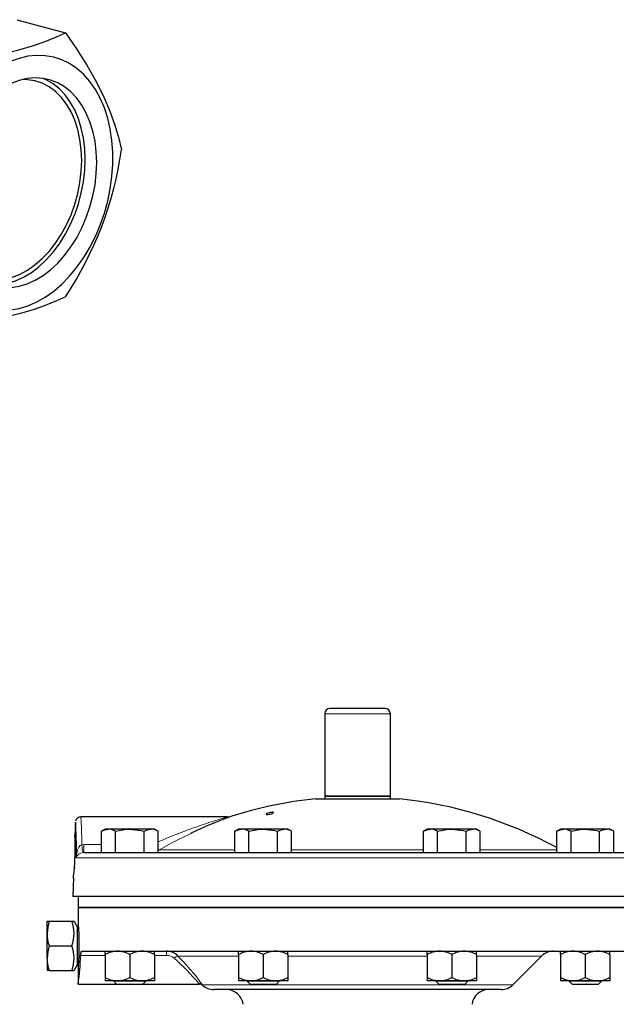
# Model space of a CAD drawing. Units: inches. Extents: x 0.5 to 30.5, y 0.5 to 21.
# Drawn here: x 24 to 27.5, y 10.3 to 15.9 of the extents above; entities that cross this region are included whole.
import ezdxf

# ---------------------------------------------------------------- set-up
doc = ezdxf.new("R2010")
doc.units = ezdxf.units.IN
doc.header["$MEASUREMENT"] = 0
doc.linetypes.add('SLD-Solid', pattern=[0])

msp = doc.modelspace()

# ---------------------------------------------------------------- linework, layer by layer
at = {"color": 7, "linetype": 'SLD-Solid', "lineweight": 30}
for p, q in [((24.034, 15.94), (24.311, 15.8658)), ((25.7893, 11.9816), (25.7893, 11.5126)), ((25.9768, 12.0126), (25.8203, 12.0126)), ((26.1333, 12.0126), (25.9768, 12.0126)), ((26.1643, 11.5126), (26.1643, 11.9816)), ((25.7893, 11.5126), (25.7893, 11.4971)), ((25.7893, 11.5126), (26.1643, 11.5126)), ((25.9768, 11.5126), (25.7893, 11.5126)), ((26.1643, 11.5126), (25.9768, 11.5126)), ((26.1643, 11.4971), (26.1643, 11.5126)), ((25.7364, 11.4971), (26.2171, 11.4971)), ((24.3671, 11.3634), (24.3645, 11.289)), ((25.2359, 11.3942), (24.3983, 11.3942)), ((24.5371, 11.3251), (24.5153, 11.3125)), ((24.5153, 11.1911), (24.5153, 11.3125)), ((24.5559, 11.3251), (24.5371, 11.3251)), ((24.6776, 11.3251), (24.5559, 11.3251)), ((24.5964, 11.1911), (24.5964, 11.3125)), ((24.7992, 11.3251), (24.6776, 11.3251)), ((24.7587, 11.1911), (24.7587, 11.3125)), ((24.8181, 11.3251), (24.7992, 11.3251)), ((24.8398, 11.3125), (24.8181, 11.3251)), ((24.8398, 11.1911), (24.8398, 11.3125)), ((25.2981, 11.3251), (25.2764, 11.3125)), ((25.2764, 11.1911), (25.2764, 11.3125)), ((25.3169, 11.3251), (25.2981, 11.3251)), ((25.4386, 11.3251), (25.3169, 11.3251)), ((25.3575, 11.1911), (25.3575, 11.3125)), ((25.5603, 11.3251), (25.4386, 11.3251)), ((25.5197, 11.1911), (25.5197, 11.3125)), ((25.5791, 11.3251), (25.5603, 11.3251)), ((25.6009, 11.3125), (25.5791, 11.3251)), ((25.6009, 11.1911), (25.6009, 11.3125)), ((26.3744, 11.3251), (26.3527, 11.3125)), ((26.3527, 11.1911), (26.3527, 11.3125)), ((26.3932, 11.3251), (26.3744, 11.3251)), ((26.5149, 11.3251), (26.3932, 11.3251)), ((26.4338, 11.1911), (26.4338, 11.3125)), ((26.6366, 11.3251), (26.5149, 11.3251)), ((26.596, 11.1911), (26.596, 11.3125)), ((26.6554, 11.3251), (26.6366, 11.3251)), ((26.6771, 11.3125), (26.6554, 11.3251)), ((26.6771, 11.1911), (26.6771, 11.3125)), ((27.1355, 11.3251), (27.1137, 11.3125)), ((27.1137, 11.1911), (27.1137, 11.3125)), ((27.1543, 11.3251), (27.1355, 11.3251)), ((27.276, 11.3251), (27.1543, 11.3251)), ((27.1949, 11.1911), (27.1949, 11.3125)), ((27.3976, 11.3251), (27.276, 11.3251)), ((27.3571, 11.1911), (27.3571, 11.3125)), ((27.4165, 11.3251), (27.3976, 11.3251)), ((27.4382, 11.3125), (27.4165, 11.3251)), ((27.4382, 11.1911), (27.4382, 11.3125)), ((24.4144, 11.1911), (27.5623, 11.1911)), ((24.3618, 11.1087), (24.3618, 11.1065)), ((24.3559, 11.0443), (24.3523, 10.9411)), ((27.6012, 10.9411), (24.3523, 10.9411)), ((24.383, 10.9411), (24.383, 10.8786)), ((24.383, 10.8786), (24.383, 10.7825)), ((24.383, 10.8786), (25.3669, 10.8786)), ((27.5705, 10.8786), (24.383, 10.8786)), ((25.3669, 10.8786), (27.5705, 10.8786)), ((24.2055, 10.8003), (24.2181, 10.8003)), ((24.2055, 10.7301), (24.2055, 10.8003)), ((24.2181, 10.8003), (24.3471, 10.8003)), ((24.3471, 10.8003), (24.3589, 10.8003)), ((24.377, 10.7703), (24.3597, 10.8003)), ((24.2055, 10.5896), (24.2055, 10.7301)), ((24.3839, 10.7703), (24.377, 10.7703)), ((24.377, 10.7703), (24.377, 10.6598)), ((24.2181, 10.6598), (24.3471, 10.6598)), ((24.377, 10.6598), (24.377, 10.5493)), ((24.4015, 10.6286), (27.5705, 10.6286)), ((24.5371, 10.6098), (24.5371, 10.6286)), ((24.8181, 10.6098), (24.8181, 10.6286)), ((25.2981, 10.6098), (25.2981, 10.6286)), ((25.5791, 10.6098), (25.5791, 10.6286)), ((26.3744, 10.6098), (26.3744, 10.6286)), ((26.6554, 10.6098), (26.6554, 10.6286)), ((27.1355, 10.6098), (27.1355, 10.6286)), ((27.4165, 10.6098), (27.4165, 10.6286)), ((24.2055, 10.5896), (24.2055, 10.5193)), ((24.5371, 10.6098), (24.5371, 10.4788)), ((24.6776, 10.6098), (24.6776, 10.4788)), ((24.8181, 10.6098), (24.8181, 10.4788)), ((25.2981, 10.6098), (25.2981, 10.4788)), ((25.4386, 10.6098), (25.4386, 10.4788)), ((25.5791, 10.6098), (25.5791, 10.4788)), ((26.3744, 10.6098), (26.3744, 10.4788)), ((26.5149, 10.6098), (26.5149, 10.4788)), ((26.6554, 10.6098), (26.6554, 10.4788)), ((26.8631, 10.4373), (27.027, 10.6011)), ((27.1355, 10.6098), (27.1355, 10.4788)), ((27.276, 10.6098), (27.276, 10.4788)), ((27.4165, 10.6098), (27.4165, 10.4788)), ((24.2181, 10.5193), (24.2055, 10.5193)), ((24.2181, 10.5193), (24.3471, 10.5193)), ((24.3471, 10.5193), (24.3589, 10.5193)), ((24.3597, 10.5193), (24.377, 10.5493)), ((24.377, 10.5493), (24.3839, 10.5493)), ((24.383, 10.5383), (24.383, 10.4411)), ((24.5371, 10.4788), (24.5371, 10.4601)), ((24.6073, 10.4601), (24.5371, 10.4601)), ((24.5838, 10.4601), (24.5838, 10.4597)), ((24.5838, 10.4597), (24.6024, 10.4411)), ((24.5838, 10.4597), (24.7713, 10.4597)), ((24.7478, 10.4601), (24.6073, 10.4601)), ((24.8181, 10.4601), (24.7478, 10.4601)), ((24.7527, 10.4411), (24.7713, 10.4597)), ((24.7713, 10.4597), (24.7713, 10.4601)), ((24.8181, 10.4788), (24.8181, 10.4601)), ((25.2981, 10.4788), (25.2981, 10.4601)), ((25.3684, 10.4601), (25.2981, 10.4601)), ((25.3449, 10.4601), (25.3449, 10.4597)), ((25.3449, 10.4597), (25.3635, 10.4411)), ((25.3449, 10.4597), (25.5324, 10.4597)), ((25.5089, 10.4601), (25.3684, 10.4601)), ((25.5791, 10.4601), (25.5089, 10.4601)), ((25.5137, 10.4411), (25.5324, 10.4597)), ((25.5324, 10.4597), (25.5324, 10.4601)), ((25.5791, 10.4788), (25.5791, 10.4601)), ((26.3744, 10.4788), (26.3744, 10.4601)), ((26.4447, 10.4601), (26.3744, 10.4601)), ((26.4212, 10.4601), (26.4212, 10.4597)), ((26.4212, 10.4597), (26.4398, 10.4411)), ((26.4212, 10.4597), (26.6087, 10.4597)), ((26.5852, 10.4601), (26.4447, 10.4601)), ((26.6554, 10.4601), (26.5852, 10.4601)), ((26.59, 10.4411), (26.6087, 10.4597)), ((26.6087, 10.4597), (26.6087, 10.4601)), ((26.6554, 10.4788), (26.6554, 10.4601)), ((27.1355, 10.4788), (27.1355, 10.4601)), ((27.2057, 10.4601), (27.1355, 10.4601)), ((27.1822, 10.4601), (27.1822, 10.4597)), ((27.1822, 10.4597), (27.2008, 10.4411)), ((27.1822, 10.4597), (27.3697, 10.4597)), ((27.3462, 10.4601), (27.2057, 10.4601)), ((27.4165, 10.4601), (27.3462, 10.4601)), ((27.3511, 10.4411), (27.3697, 10.4597)), ((27.3697, 10.4597), (27.3697, 10.4601)), ((27.4165, 10.4788), (27.4165, 10.4601)), ((24.383, 10.4411), (24.6024, 10.4411)), ((24.6024, 10.4411), (24.7527, 10.4411)), ((24.7527, 10.4411), (25.0731, 10.4411)), ((26.7968, 10.4098), (25.1567, 10.4098)), ((25.3635, 10.4411), (25.5137, 10.4411)), ((26.4398, 10.4411), (26.59, 10.4411)), ((27.2008, 10.4411), (27.3511, 10.4411))]:
    msp.add_line(p, q, dxfattribs=at)
at = {"color": 8, "linetype": 'SLD-Solid', "lineweight": 0}
for p, q in [((25.9768, 11.9816), (25.7893, 11.9816)), ((26.1643, 11.9816), (25.9768, 11.9816)), ((24.4039, 11.2358), (24.4144, 11.2362)), ((24.4144, 11.2362), (24.5153, 11.2362)), ((24.4144, 11.2362), (24.4144, 11.1911)), ((24.4144, 11.1911), (24.4107, 11.1909)), ((24.847, 11.207), (24.8398, 11.2043)), ((24.847, 11.207), (25.2764, 11.207)), ((25.6009, 11.207), (26.3527, 11.207)), ((26.6771, 11.207), (27.1137, 11.207)), ((27.5935, 11.1609), (24.3713, 11.1609)), ((24.8868, 10.6051), (24.8868, 10.6286)), ((24.5371, 10.6051), (24.3972, 10.6051)), ((24.8868, 10.6051), (24.8181, 10.6051)), ((25.2981, 10.6011), (24.9524, 10.6011)), ((26.3744, 10.6011), (25.5791, 10.6011)), ((27.027, 10.6011), (26.6554, 10.6011)), ((25.0731, 10.4421), (25.0698, 10.4458)), ((25.0918, 10.4373), (26.8631, 10.4373)), ((25.0918, 10.4373), (25.094, 10.4342))]:
    msp.add_line(p, q, dxfattribs=at)
at = {"color": 7, "linetype": 'SLD-Solid', "lineweight": 30, "flags": 128}
for points in [[(23.6731, 15.6949), (23.8206, 15.7189), (23.9597, 15.7469), (24.0441, 15.7679), (24.1217, 15.7906), (24.1939, 15.8156), (24.2592, 15.842), (24.311, 15.8658)], [(24.311, 15.8658), (24.3739, 15.7733), (24.432, 15.681), (24.4851, 15.5874), (24.5308, 15.4953), (24.5634, 15.4187), (24.5904, 15.344), (24.6124, 15.2702), (24.6299, 15.1985)], [(23.5348, 14.8697), (23.5372, 14.8015), (23.5446, 14.7353), (23.5567, 14.6717), (23.5734, 14.6112), (23.5948, 14.5544), (23.6204, 14.5019), (23.6501, 14.4541), (23.6836, 14.4115), (23.7207, 14.3745), (23.7609, 14.3434), (23.8038, 14.3186), (23.8491, 14.3002), (23.8964, 14.2884), (23.9452, 14.2834), (23.9951, 14.2852), (24.0455, 14.2937), (24.0961, 14.3089), (24.1463, 14.3306), (24.1956, 14.3587), (24.2437, 14.3929), (24.2901, 14.4329), (24.3343, 14.4782), (24.3759, 14.5285), (24.4145, 14.5833), (24.4499, 14.642), (24.4815, 14.7042), (24.5092, 14.7693), (24.5327, 14.8366), (24.5518, 14.9055), (24.5663, 14.9754), (24.576, 15.0456), (24.5809, 15.1155), (24.5809, 15.1844), (24.576, 15.2517), (24.5663, 15.3167), (24.5518, 15.3789), (24.5327, 15.4376), (24.5092, 15.4923), (24.4815, 15.5425), (24.4499, 15.5877), (24.4145, 15.6276), (24.3759, 15.6616), (24.3343, 15.6896), (24.2901, 15.7113), (24.2437, 15.7264), (24.1956, 15.7348), (24.1463, 15.7364), (24.0961, 15.7313), (24.0455, 15.7194), (23.9951, 15.7009), (23.9452, 15.6759), (23.8964, 15.6448), (23.8491, 15.6077), (23.8038, 15.565), (23.7609, 15.5171), (23.7207, 15.4645), (23.6836, 15.4077), (23.6501, 15.3471), (23.6204, 15.2834), (23.5948, 15.2171), (23.5734, 15.149), (23.5567, 15.0795), (23.5446, 15.0093), (23.5372, 14.9392), (23.5348, 14.8697)], [(24.489, 15.1253), (24.4865, 15.1871), (24.4792, 15.2468), (24.4672, 15.3039), (24.4505, 15.3576), (24.4293, 15.4073), (24.404, 15.4526), (24.3747, 15.4929), (24.3418, 15.5277), (24.3058, 15.5566), (24.2669, 15.5793), (24.2257, 15.5956), (24.1825, 15.6052), (24.138, 15.6081), (24.0925, 15.6042), (24.0467, 15.5936), (24.001, 15.5764), (23.9559, 15.5527), (23.912, 15.5229), (23.8698, 15.4873), (23.8296, 15.4463), (23.7921, 15.4003), (23.7576, 15.3499), (23.7265, 15.2957), (23.6991, 15.2382), (23.6759, 15.1782), (23.6569, 15.1162), (23.6425, 15.053), (23.6328, 14.9893), (23.628, 14.9259), (23.628, 14.8634), (23.6328, 14.8026), (23.6425, 14.7441), (23.6569, 14.6887), (23.6759, 14.6369), (23.6991, 14.5893), (23.7265, 14.5464), (23.7576, 14.5089), (23.7921, 14.477), (23.8296, 14.4511), (23.8698, 14.4316), (23.912, 14.4186), (23.9559, 14.4123), (24.001, 14.4128), (24.0467, 14.4201), (24.0925, 14.434), (24.138, 14.4545), (24.1825, 14.4813), (24.2257, 14.514), (24.2669, 14.5524), (24.3058, 14.5959), (24.3418, 14.6442), (24.3747, 14.6966), (24.404, 14.7525), (24.4293, 14.8114), (24.4505, 14.8725), (24.4672, 14.9351), (24.4792, 14.9987), (24.4865, 15.0623), (24.489, 15.1253)], [(24.4033, 15.1378), (24.4008, 15.1988), (24.3933, 15.2577), (24.381, 15.3138), (24.3639, 15.3664), (24.3424, 15.4149), (24.3165, 15.4587), (24.2868, 15.4973), (24.2535, 15.5302), (24.2169, 15.557), (24.1777, 15.5773), (24.1362, 15.591), (24.093, 15.5978), (24.0647, 15.5986)], [(24.4228, 15.1431), (24.4204, 15.2048), (24.4131, 15.2645), (24.401, 15.3216), (24.3843, 15.3753), (24.3632, 15.4251), (24.3378, 15.4703), (24.3086, 15.5106), (24.2757, 15.5454), (24.2397, 15.5743), (24.2008, 15.597), (24.1822, 15.6053)], [(23.7695, 14.4968), (23.7864, 14.4873), (23.8268, 14.4703), (23.8693, 14.46), (23.9132, 14.4566), (23.9581, 14.4602), (24.0034, 14.4706), (24.0485, 14.4878), (24.093, 14.5115), (24.1362, 14.5415), (24.1777, 14.5775), (24.2169, 14.6188), (24.2535, 14.6652), (24.2868, 14.7159), (24.3165, 14.7704), (24.3424, 14.8281), (24.3639, 14.8881), (24.381, 14.9499), (24.3933, 15.0126), (24.4008, 15.0755), (24.4033, 15.1378)], [(23.868, 14.4323), (23.8898, 14.43), (23.9349, 14.4305), (23.9806, 14.4378), (24.0264, 14.4517), (24.0719, 14.4722), (24.1164, 14.499), (24.1595, 14.5317), (24.2008, 14.5701), (24.2397, 14.6136), (24.2757, 14.6619), (24.3086, 14.7143), (24.3378, 14.7702), (24.3632, 14.8291), (24.3843, 14.8902), (24.401, 14.9529), (24.4131, 15.0164), (24.4204, 15.08), (24.4228, 15.1431)], [(24.311, 14.3604), (24.2592, 14.3366), (24.1956, 14.3109), (24.1255, 14.2864), (24.0462, 14.263), (23.9597, 14.2416), (23.822, 14.2137), (23.6731, 14.1895)], [(25.492, 11.4206), (25.4863, 11.4201), (25.4796, 11.4191), (25.4726, 11.4175), (25.4659, 11.4155), (25.4603, 11.4134), (25.4565, 11.4113), (25.4553, 11.4096), (25.4566, 11.4085), (25.4602, 11.4081), (25.4654, 11.4083), (25.4718, 11.4092), (25.4787, 11.4107), (25.4856, 11.4125), (25.4917, 11.4147), (25.4961, 11.4168), (25.4982, 11.4186), (25.4976, 11.4199), (25.4946, 11.4206), (25.492, 11.4206)], [(24.3713, 11.1609), (24.3717, 11.1721), (24.3728, 11.2342), (24.3717, 11.2901), (24.3694, 11.3331), (24.3676, 11.3584), (24.3671, 11.364), (24.3671, 11.3634)], [(25.254, 11.3965), (25.2542, 11.3966), (25.2445, 11.3931), (25.2143, 11.3817), (25.176, 11.3667), (25.133, 11.3489), (25.0814, 11.3263), (25.0283, 11.3017), (25.0251, 11.3001)], [(24.5153, 11.3125), (24.5352, 11.3216), (24.5559, 11.3251)], [(24.5964, 11.3125), (24.6581, 11.3243), (24.6776, 11.3251)], [(24.6776, 11.3251), (24.7414, 11.3171), (24.7587, 11.3125)], [(24.7587, 11.3125), (24.7785, 11.3216), (24.7992, 11.3251)], [(25.2764, 11.3125), (25.2963, 11.3216), (25.3169, 11.3251)], [(25.3575, 11.3125), (25.4192, 11.3243), (25.4386, 11.3251)], [(25.4386, 11.3251), (25.5025, 11.3171), (25.5197, 11.3125)], [(25.5197, 11.3125), (25.5396, 11.3216), (25.5603, 11.3251)], [(26.3527, 11.3125), (26.3725, 11.3216), (26.3932, 11.3251)], [(26.4338, 11.3125), (26.4955, 11.3243), (26.5149, 11.3251)], [(26.5149, 11.3251), (26.5788, 11.3171), (26.596, 11.3125)], [(26.596, 11.3125), (26.6159, 11.3216), (26.6366, 11.3251)], [(27.1137, 11.3125), (27.1336, 11.3216), (27.1543, 11.3251)], [(27.1949, 11.3125), (27.2565, 11.3243), (27.276, 11.3251)], [(27.276, 11.3251), (27.3398, 11.3171), (27.3571, 11.3125)], [(27.3571, 11.3125), (27.377, 11.3216), (27.3976, 11.3251)], [(24.356, 11.0443), (24.356, 11.0437), (24.3573, 11.056), (24.3597, 11.0807), (24.3618, 11.1065)], [(24.2181, 10.8003), (24.209, 10.7659), (24.2055, 10.7301)], [(24.383, 10.7825), (24.383, 10.7827), (24.3836, 10.7753), (24.3849, 10.755), (24.3865, 10.7239), (24.3875, 10.6856), (24.3877, 10.6444), (24.3868, 10.6049), (24.3853, 10.5717), (24.3838, 10.5483), (24.3831, 10.5375), (24.3831, 10.5383)], [(24.2181, 10.6598), (24.209, 10.6254), (24.2055, 10.5896)]]:
    msp.add_lwpolyline(points, dxfattribs=at)
at = {"color": 8, "linetype": 'SLD-Solid', "lineweight": 0, "flags": 128}
for points in [[(24.3983, 11.3939), (24.3983, 11.3942), (24.3988, 11.3876), (24.3996, 11.3759), (24.4006, 11.358), (24.4017, 11.3356), (24.4028, 11.3079), (24.4035, 11.2772), (24.4039, 11.2427), (24.4039, 11.2358)], [(25.0251, 11.3001), (24.9178, 11.2459), (24.847, 11.207)], [(24.3713, 11.1609), (24.3713, 11.1612), (24.3734, 11.1792), (24.3799, 11.2066), (24.3868, 11.2211), (24.3947, 11.2307), (24.3986, 11.2335), (24.4039, 11.2358)]]:
    msp.add_lwpolyline(points, dxfattribs=at)
at = {"color": 7, "linetype": 'SLD-Solid', "lineweight": 30}
for centre, radius, start, end in [((22.615, 15.4855), 2.0352, 326.4386, 351.8939), ((25.8203, 11.9816), 0.031, 90, 180), ((26.1333, 11.9816), 0.031, 0, 90), ((25.9768, 9.1343), 2.375, 95.8075, 107.7182), ((25.9768, 9.1343), 2.375, 61.3979, 84.1925), ((24.3974, 11.364), 0.0301, 88.3052, 167.9313), ((25.2397, 11.4291), 0.0348, 263.7344, 284.3427), ((22.7516, 11.224), 1.6143, 355.9071, 2.3074), ((24.5542, 11.2479), 0.0772, 56.8568, 88.7598), ((24.7976, 11.2479), 0.0772, 56.8569, 88.7596), ((25.3153, 11.2479), 0.0772, 56.8569, 88.7597), ((25.5586, 11.2479), 0.0772, 56.8569, 88.7597), ((26.3916, 11.2479), 0.0772, 56.8568, 88.7597), ((26.6349, 11.2479), 0.0772, 56.8569, 88.7596), ((27.1526, 11.2479), 0.0772, 56.8569, 88.7597), ((27.396, 11.2479), 0.0772, 56.8569, 88.7596), ((24.1531, 10.7301), 0.2064, 340.102, 19.898), ((24.4185, 10.7319), 0.213, 180.4834, 199.7728), ((24.1531, 10.5896), 0.2064, 340.102, 19.898), ((24.4372, 10.6098), 0.0403, 152.2804, 186.6772), ((24.6096, 10.4791), 0.1495, 90.8745, 119.0141), ((24.6015, 10.4659), 0.1628, 62.1538, 87.9576), ((24.7501, 10.4791), 0.1495, 90.8744, 119.0141), ((24.742, 10.4659), 0.1628, 62.1537, 87.9577), ((24.8876, 10.5383), 0.0902, 44.0807, 90.502), ((25.3706, 10.4791), 0.1495, 90.8745, 119.0141), ((25.3626, 10.4659), 0.1628, 62.1537, 87.9577), ((25.5111, 10.4791), 0.1495, 90.8745, 119.0141), ((25.5031, 10.4659), 0.1628, 62.1537, 87.9577), ((26.4469, 10.4791), 0.1495, 90.8745, 119.0141), ((26.4389, 10.4659), 0.1628, 62.1537, 87.9577), ((26.5874, 10.4791), 0.1495, 90.8745, 119.0141), ((26.5794, 10.4659), 0.1628, 62.1537, 87.9577), ((27.0933, 10.5348), 0.0938, 90, 135), ((27.208, 10.4791), 0.1495, 90.8745, 119.0141), ((27.1999, 10.4659), 0.1628, 62.1536, 87.9578), ((27.3485, 10.4791), 0.1495, 90.8745, 119.0141), ((27.3404, 10.4659), 0.1628, 62.1538, 87.9576), ((24.4185, 10.5914), 0.213, 180.4833, 199.7728), ((22.776, 10.6622), 1.6221, 352.1827, 357.9845), ((24.6096, 10.6095), 0.1495, 240.9787, 269.1332), ((24.6015, 10.6228), 0.1628, 272.043, 297.8452), ((24.7501, 10.6095), 0.1495, 240.9786, 269.1332), ((24.742, 10.6228), 0.1628, 272.0429, 297.8453), ((25.3706, 10.6095), 0.1495, 240.9787, 269.1332), ((25.3626, 10.6228), 0.1628, 272.0429, 297.8453), ((25.5111, 10.6095), 0.1495, 240.9787, 269.1332), ((25.5031, 10.6228), 0.1628, 272.0429, 297.8452), ((26.4469, 10.6095), 0.1495, 240.9787, 269.1332), ((26.4389, 10.6228), 0.1628, 272.0429, 297.8453), ((26.5874, 10.6095), 0.1495, 240.9787, 269.1332), ((26.5794, 10.6228), 0.1628, 272.0429, 297.8453), ((27.208, 10.6095), 0.1495, 240.9787, 269.1332), ((27.1999, 10.6228), 0.1628, 272.0428, 297.8454), ((27.3485, 10.6095), 0.1495, 240.9787, 269.1332), ((27.3404, 10.6228), 0.1628, 272.043, 297.8452), ((25.0743, 10.4106), 0.0304, 50.1205, 91.3387), ((25.1567, 10.5036), 0.0938, 227.9616, 270), ((25.2301, 10.3161), 0.0938, 6, 90), ((26.7234, 10.3161), 0.0938, 90, 174), ((26.7968, 10.5036), 0.0938, 270, 315)]:
    msp.add_arc(centre, radius, start, end, dxfattribs=at)
at = {"color": 8, "linetype": 'SLD-Solid', "lineweight": 0}
for centre, radius, start, end in [((26.0747, 8.4292), 3.0812, 105.7985, 113.6284), ((24.7402, 11.2641), 0.3375, 184.8176, 192.5309), ((24.4176, 11.1408), 0.0506, 97.883, 156.5491), ((24.8524, 11.2224), 0.0164, 219.6842, 250.743), ((24.8885, 10.5411), 0.064, 48.5515, 91.4939), ((24.96, 10.5622), 0.0396, 100.9566, 137.2447), ((23.9499, 9.4999), 1.4658, 40.186, 47.9935), ((23.7666, 9.451), 1.652, 36.6563, 44.1219), ((25.0708, 10.4157), 0.0301, 45.8787, 92.0585)]:
    msp.add_arc(centre, radius, start, end, dxfattribs=at)

doc.saveas('drawing.dxf')
